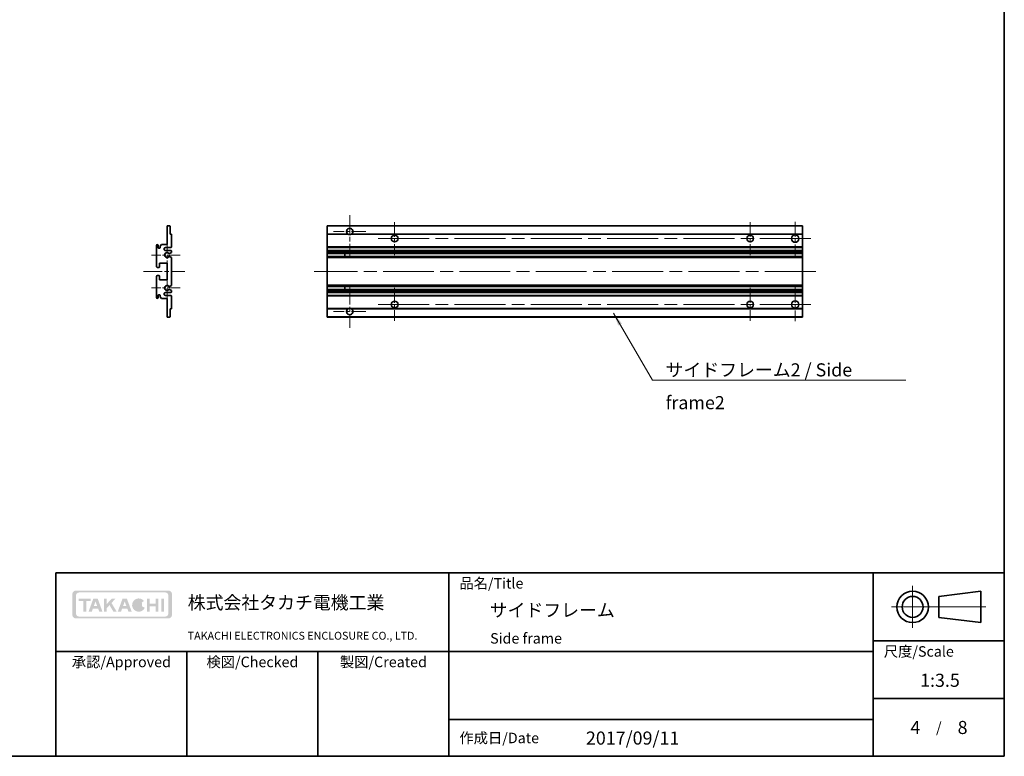
# Model space of a CAD drawing. Units: millimetres. Extents: x 0 to 12387, y 0 to 1686.
# Drawn here: x 6606 to 7264, y 0 to 492 of the extents above; entities that cross this region are included whole.
import ezdxf
from ezdxf.enums import TextEntityAlignment as Align

# ---------------------------------------------------------------- set-up
doc = ezdxf.new("R2010")
doc.units = ezdxf.units.MM
doc.header["$LTSCALE"] = 6
doc.linetypes.add('CHAIN', pattern=[0.3543, 0.2362, -0.0295, 0.0591, -0.0295])
for name, color, linetype, lineweight in [('Border (ISO)', 7, 'Continuous', 35), ('Center Mark (ISO)', 131, 'Continuous', 18), ('Centerline (ISO)', 131, 'Continuous', 18), ('Hatch (ISO)', 1, 'Continuous', 18), ('Symbol (ISO)', 7, 'Continuous', 18), ('Title (ISO)', 7, 'Continuous', 35), ('Visible (ISO)', 7, 'Continuous', 35), ('Visible Narrow (ISO)', 7, 'Continuous', 25)]:
    doc.layers.add(name, color=color, linetype=linetype, lineweight=lineweight)
doc.styles.add('Note Text (TK)', font='txt')
doc.styles.add('文字スタイル67', font='arial.ttf')
doc.dimstyles.new('Default - Method 1b (TK)$7', dxfattribs={"dimscale": 6, "dimtxt": 2.5, "dimasz": 2.5, "dimexe": 1, "dimexo": 1.5, "dimgap": 1, "dimtad": 1, "dimtoh": 1, "dimrnd": 1e-08, "dimdsep": 46, "dimtxsty": 'Note Text (TK)', "dimcen": 0.09, "dimdle": 5, "dimclrd": 100, "dimclre": 100, "dimclrt": 7, "dimadec": 1, "dimazin": 1, "dimtfac": 1, "dimtmove": 0, "dimatfit": 3, "dimfxl": 0, "dimtolj": 1, "dimlwd": -1, "dimlwe": -1, "dimarcsym": 0})

# ---------------------------------------------------------------- blocks, each defined once
blk = doc.blocks.new('図面枠 tk図枠')
at = {"layer": 'Border (ISO)'}
for p in [(405.5, 289), (14.5, 8)]:
    blk.add_line(p, (405.5, 8), dxfattribs=at)
blk = doc.blocks.new('表題欄 tk表題欄')
at = {"layer": 'Hatch (ISO)'}
h = blk.add_hatch(color=256, dxfattribs=at)
edge = h.paths.add_edge_path(flags=0)
edge.add_arc((95.58, 236.3), 0.596, 270, 360)
edge.add_line((96.17, 236.3), (96.17, 239.71))
edge.add_arc((95.58, 239.71), 0.596, 0, 90)
edge.add_line((95.58, 240.31), (79.14, 240.31))
edge.add_arc((79.14, 239.71), 0.596, 90, 180)
edge.add_line((78.54, 239.71), (78.54, 236.3))
edge.add_arc((79.14, 236.3), 0.596, 180, 270)
edge.add_line((79.14, 235.7), (95.58, 235.7))
edge = h.paths.add_edge_path()
edge.add_line((77.84, 239.96), (77.84, 236.05))
edge.add_arc((78.54, 236.05), 0.702, 180, 270)
edge.add_line((78.54, 235.35), (96.17, 235.35))
edge.add_arc((96.17, 236.05), 0.702, 270, 360)
edge.add_line((96.87, 236.05), (96.87, 239.96))
edge.add_arc((96.17, 239.96), 0.702, 0, 90)
edge.add_line((96.17, 240.66), (78.54, 240.66))
edge.add_arc((78.54, 239.96), 0.702, 90, 180)
for points in [[(79.07, 239.15), (79.07, 238.66), (79.92, 238.66), (79.92, 236.66), (80.51, 236.66), (80.51, 238.66), (81.36, 238.66), (81.36, 239.15)], [(85.68, 236.66), (84.94, 237.89), (84.42, 237.32), (84.42, 236.66), (83.9, 236.66), (83.9, 239.15), (84.42, 239.15), (84.42, 238.1), (85.39, 239.15), (86.11, 239.15), (85.32, 238.3), (86.3, 236.66)], [(92.09, 239.15), (92.09, 236.66), (92.61, 236.66), (92.61, 237.66), (93.77, 237.66), (93.77, 236.66), (94.29, 236.66), (94.29, 239.15), (93.77, 239.15), (93.77, 238.15), (92.61, 238.15), (92.61, 239.15)], [(94.84, 239.15), (94.84, 236.66), (95.36, 236.66), (95.36, 239.15)]]:
    blk.add_hatch(color=256, dxfattribs=at).paths.add_polyline_path(points)
h = blk.add_hatch(color=256, dxfattribs=at)
h.paths.add_polyline_path([(82.59, 237.71), (81.95, 237.71), (82.27, 238.58)], flags=0)
h.paths.add_polyline_path([(82.78, 237.2), (81.76, 237.2), (81.57, 236.66), (80.95, 236.66), (81.86, 239.15), (82.68, 239.15), (83.59, 236.66), (82.98, 236.66)])
h = blk.add_hatch(color=256, dxfattribs=at)
h.paths.add_polyline_path([(87.53, 237.71), (88.16, 237.71), (87.85, 238.58)], flags=0)
h.paths.add_polyline_path([(87.14, 236.66), (87.34, 237.2), (88.35, 237.2), (88.55, 236.66), (89.17, 236.66), (88.25, 239.15), (87.44, 239.15), (86.52, 236.66)])
h = blk.add_hatch(color=256, dxfattribs=at)
edge = h.paths.add_edge_path()
edge.add_arc((90.52, 237.9), 1.27, 38.5505, 336.582)
edge.add_line((91.69, 237.4), (91.17, 237.62))
edge.add_ellipse((90.52, 237.9), major_axis=(0, -0.8), ratio=0.867347, start_angle=124.651, end_angle=429.4109, ccw=False)
edge.add_line((91.09, 238.36), (91.52, 238.7))
at = {"layer": 'Title (ISO)'}
for p, q in [((74.71, 244.05), (255.71, 244.05)), ((74.71, 209.05), (74.71, 244.05)), ((149.71, 244.05), (149.71, 209.05)), ((230.71, 244.05), (230.71, 209.05)), ((255.71, 244.05), (255.71, 209.05)), ((243.21, 239.55), (251.21, 240.55)), ((251.21, 234.55), (251.21, 240.55)), ((243.21, 239.55), (243.21, 235.55)), ((243.21, 235.55), (251.21, 234.55)), ((230.71, 231.05), (255.71, 231.05)), ((74.71, 229.05), (230.71, 229.05)), ((99.71, 229.05), (99.71, 209.05)), ((124.71, 229.05), (124.71, 209.05)), ((230.71, 220.05), (255.71, 220.05)), ((149.71, 216.05), (230.71, 216.05)), ((255.71, 209.05), (74.71, 209.05))]:
    blk.add_line(p, q, dxfattribs=at)
at = {"layer": 'Title (ISO)', "color": 4, "linetype": 'CHAIN', "lineweight": 18, "ltscale": 8.88956}
blk.add_line((238.21, 241.55), (238.21, 233.55), dxfattribs=at)
at = {"layer": 'Title (ISO)', "color": 4, "linetype": 'CHAIN', "lineweight": 18, "ltscale": 20.001633}
blk.add_line((252.21, 237.55), (234.21, 237.55), dxfattribs=at)
at = {"layer": 'Title (ISO)'}
for radius in [3, 2]:
    blk.add_circle((238.21, 237.55), radius, dxfattribs=at)
at = {"layer": 'Title (ISO)', "color": 1, "char_height": 2, "line_spacing_factor": 1.5, "style": 'Note Text (TK)'}
for s, insert, attachment_point in [('\\fＭＳ Ｐゴシック|b0|i0;\\H2.0000;品名/Title', (151.71, 242.05), 4), ('\\fＭＳ Ｐゴシック|b0|i0;\\H2.0000;尺度/Scale', (232.71, 229.05), 4), ('\\fＭＳ Ｐゴシック|b0|i0;\\H2.0000;承認/Approved', (87.21, 227.05), 5), ('\\fＭＳ Ｐゴシック|b0|i0;\\H2.0000;検図/Checked', (112.21, 227.05), 5), ('\\fＭＳ Ｐゴシック|b0|i0;\\H2.0000;製図/Created', (137.21, 227.05), 5), ('\\fＭＳ Ｐゴシック|b0|i0;\\H2.0000;作成日/Date', (151.71, 212.55), 4)]:
    blk.add_mtext(s, dxfattribs=dict(at, insert=insert, attachment_point=attachment_point))
at = {"layer": 'Title (ISO)', "color": 7, "line_spacing_factor": 1.5, "style": 'Note Text (TK)'}
for s, insert, char_height, attachment_point in [('株式会社タカチ電機工業', (99.87, 238.05), 2.5, 4), ('\\fArial|b0|i0;\\H1.4986;TAKACHI ELECTRONICS ENCLOSURE CO., LTD.', (99.87, 232.05), 1.4986, 4), ('\\fＭＳ Ｐゴシック|b0|i0;\\H2.0000;/', (243.21, 214.55), 2, 5)]:
    blk.add_mtext(s, dxfattribs=dict(at, insert=insert, char_height=char_height, attachment_point=attachment_point))
at = {"layer": 'Title (ISO)', "color": 7}
for tag, p, height, style in [('<品名>_001', (157.57, 235.64), 2.5, 'Note Text (TK)'), ('<Title>_001', (157.49, 230.55), 2, '文字スタイル67'), ('<総ページ数>_001', (246.8, 213.3), 2.5, 'Note Text (TK)'), ('<ページ_No.>_001', (237.95, 213.3), 2.5, 'Note Text (TK)'), ('作成日_001', (175.87, 211.28), 2.5, 'Note Text (TK)')]:
    blk.add_attdef(tag, p, '', height=height, dxfattribs=dict(at, style=style))
at = {"layer": 'Title (ISO)', "color": 7, "style": 'Note Text (TK)'}
for tag, p in [('<尺度>', (243.21, 223.55)), ('<承認>', (87.21, 217.05))]:
    blk.add_attdef(tag, text='', height=2.5, dxfattribs=at).set_placement(p, align=Align.MIDDLE_CENTER)

msp = doc.modelspace()

# ---------------------------------------------------------------- linework, layer by layer
at = {"layer": 'Center Mark (ISO)', "linetype": 'CHAIN', "ltscale": 9.00068}
for p, q in [((6826.2759, 361.2405), (6826.2759, 332.8905)), ((6826.2759, 314.3905), (6826.2759, 286.0405))]:
    msp.add_line(p, q, dxfattribs=at)
at = {"layer": 'Center Mark (ISO)', "linetype": 'CHAIN', "ltscale": 6.984632}
for p, q in [((6856.2759, 356.6405), (6856.2759, 334.6405)), ((7093.7759, 356.6405), (7093.7759, 334.6405)), ((6856.2759, 312.6405), (6856.2759, 290.6405)), ((7093.7759, 312.6405), (7093.7759, 290.6405))]:
    msp.add_line(p, q, dxfattribs=at)
at = {"layer": 'Center Mark (ISO)', "linetype": 'CHAIN', "ltscale": 7.143376}
for p, q in [((7123.7759, 356.8905), (7123.7759, 334.3905)), ((7123.7759, 312.8905), (7123.7759, 290.3905))]:
    msp.add_line(p, q, dxfattribs=at)
at = {"layer": 'Center Mark (ISO)', "linetype": 'CHAIN', "ltscale": 6.889386}
for p, q in [((6837.1259, 350.3905), (6815.4259, 350.3905)), ((6837.1259, 296.8905), (6815.4259, 296.8905))]:
    msp.add_line(p, q, dxfattribs=at)
at = {"layer": 'Center Mark (ISO)', "linetype": 'CHAIN', "ltscale": 6.585233}
for p, q in [((6704.2699, 345.0115), (6704.2699, 324.2695)), ((6704.2699, 323.0115), (6704.2699, 302.2695))]:
    msp.add_line(p, q, dxfattribs=at)
at = {"layer": 'Center Mark (ISO)', "linetype": 'CHAIN', "ltscale": 6.070585}
for p, q in [((6713.0199, 334.6405), (6693.8989, 334.6405)), ((6713.0199, 312.6405), (6693.8989, 312.6405))]:
    msp.add_line(p, q, dxfattribs=at)
at = {"layer": 'Centerline (ISO)', "linetype": 'CHAIN', "ltscale": 23.990969}
for p, q in [((6845.2759, 345.6405), (7135.0259, 345.6405)), ((7137.5259, 323.6405), (6802.5259, 323.6405)), ((6845.2759, 301.6405), (7135.0259, 301.6405))]:
    msp.add_line(p, q, dxfattribs=at)
at = {"layer": 'Centerline (ISO)', "linetype": 'CHAIN', "ltscale": 8.730815}
msp.add_line((6688.5199, 323.6405), (6716.0199, 323.6405), dxfattribs=at)
at = {"layer": 'Visible (ISO)'}
for p, q in [((6704.2699, 354.1405), (6705.9699, 354.1405)), ((6704.2699, 353.8405), (6704.2699, 354.1405)), ((6704.2699, 341.6405), (6704.2699, 353.8405)), ((6706.2699, 353.8405), (6706.2699, 348.6405)), ((6706.2699, 348.6405), (6706.9699, 348.6405)), ((6811.2759, 353.8405), (6811.2759, 354.1405)), ((7128.7759, 354.1405), (6811.2759, 354.1405)), ((6811.2759, 353.8405), (6811.2759, 348.6405)), ((6811.2759, 348.3405), (6811.2759, 348.6405)), ((6825.1151, 348.6405), (6811.2759, 348.6405)), ((7128.7759, 348.6405), (6827.4367, 348.6405)), ((7128.7759, 354.1405), (7128.7759, 353.8405)), ((7128.7759, 348.6405), (7128.7759, 353.8405)), ((7128.7759, 348.6405), (7128.7759, 348.3405)), ((6707.2699, 348.3405), (6707.2699, 340.1405)), ((6811.2759, 348.3405), (6811.2759, 340.1405)), ((7128.7759, 340.1405), (7128.7759, 348.3405)), ((6697.2699, 326.8905), (6697.2699, 341.1405)), ((6698.2699, 341.1405), (6698.2699, 339.7405)), ((6699.6199, 340.6405), (6700.6199, 341.6405)), ((6699.6199, 339.7405), (6699.6199, 340.6405)), ((6700.6199, 341.6405), (6704.2699, 341.6405)), ((6706.7699, 339.6405), (6703.2699, 339.6405)), ((6703.2699, 337.6405), (6706.7699, 337.6405)), ((6707.1199, 336.3705), (6705.8467, 335.6354)), ((6707.2699, 337.1405), (6707.2699, 336.6303)), ((6811.2759, 339.6405), (6811.2759, 340.1405)), ((6811.2759, 339.6405), (6811.2759, 337.6405)), ((7128.7759, 339.6405), (6811.2759, 339.6405)), ((6811.2759, 337.1405), (6811.2759, 337.6405)), ((7128.7759, 337.6405), (6811.2759, 337.6405)), ((6811.2759, 337.1405), (6811.2759, 336.6303)), ((6811.2759, 336.3705), (6811.2759, 336.6303)), ((6811.2759, 336.3705), (6811.2759, 335.6354)), ((6811.2759, 335.5952), (6811.2759, 335.6354)), ((7128.7759, 335.5952), (6811.2759, 335.5952)), ((6811.2759, 333.6857), (6811.2759, 335.5952)), ((6823.0759, 335.5952), (6823.0759, 333.6857)), ((6823.0885, 335.5952), (6823.0885, 333.6857)), ((7128.7759, 340.1405), (7128.7759, 339.6405)), ((7128.7759, 337.6405), (7128.7759, 339.6405)), ((7128.7759, 337.6405), (7128.7759, 337.1405)), ((7128.7759, 336.6303), (7128.7759, 337.1405)), ((7128.7759, 336.6303), (7128.7759, 336.3705)), ((7128.7759, 335.6354), (7128.7759, 336.3705)), ((7128.7759, 335.6354), (7128.7759, 335.5952)), ((7128.7759, 333.6857), (7128.7759, 335.5952)), ((6699.2699, 329.1405), (6699.2699, 326.6905)), ((6704.2699, 329.1405), (6699.2699, 329.1405)), ((6704.2699, 318.1405), (6704.2699, 329.1405)), ((6705.8435, 333.6472), (6707.1168, 332.9323)), ((6707.2699, 332.6707), (6707.2699, 314.6103)), ((6811.2759, 333.6472), (6811.2759, 333.6857)), ((7128.7759, 333.6857), (6811.2759, 333.6857)), ((6811.2759, 333.6472), (6811.2759, 332.9323)), ((6811.2759, 332.6707), (6811.2759, 332.9323)), ((6811.2759, 332.6707), (6811.2759, 314.6103)), ((7128.7759, 333.6857), (7128.7759, 333.6472)), ((7128.7759, 332.9323), (7128.7759, 333.6472)), ((7128.7759, 332.9323), (7128.7759, 332.6707)), ((7128.7759, 314.6103), (7128.7759, 332.6707)), ((6698.9699, 326.3905), (6697.7699, 326.3905)), ((6697.2699, 306.1405), (6697.2699, 320.3905)), ((6697.7699, 320.8905), (6698.9699, 320.8905)), ((6699.2699, 320.5905), (6699.2699, 318.1405)), ((6699.2699, 318.1405), (6704.2699, 318.1405)), ((6706.7699, 309.6405), (6703.2699, 309.6405)), ((6707.1168, 314.3487), (6705.8435, 313.6337)), ((6705.8467, 311.6456), (6707.1199, 310.9105)), ((6707.2699, 310.6507), (6707.2699, 310.1405)), ((6811.2759, 314.3487), (6811.2759, 314.6103)), ((6811.2759, 314.3487), (6811.2759, 313.6337)), ((6811.2759, 313.5953), (6811.2759, 313.6337)), ((6811.2759, 311.6858), (6811.2759, 313.5953)), ((7128.7759, 313.5953), (6811.2759, 313.5953)), ((6811.2759, 311.6456), (6811.2759, 311.6858)), ((7128.7759, 311.6858), (6811.2759, 311.6858)), ((6811.2759, 311.6456), (6811.2759, 310.9105)), ((6811.2759, 310.6507), (6811.2759, 310.9105)), ((6811.2759, 310.6507), (6811.2759, 310.1405)), ((6811.2759, 309.6405), (6811.2759, 310.1405)), ((6811.2759, 309.6405), (6811.2759, 307.6405)), ((7128.7759, 309.6405), (6811.2759, 309.6405)), ((6823.0759, 313.5953), (6823.0759, 311.6858)), ((6823.0885, 313.5953), (6823.0885, 311.6858)), ((7128.7759, 314.6103), (7128.7759, 314.3487)), ((7128.7759, 313.6337), (7128.7759, 314.3487)), ((7128.7759, 313.6337), (7128.7759, 313.5953)), ((7128.7759, 311.6858), (7128.7759, 313.5953)), ((7128.7759, 311.6858), (7128.7759, 311.6456)), ((7128.7759, 310.9105), (7128.7759, 311.6456)), ((7128.7759, 310.9105), (7128.7759, 310.6507)), ((7128.7759, 310.1405), (7128.7759, 310.6507)), ((7128.7759, 310.1405), (7128.7759, 309.6405)), ((7128.7759, 307.6405), (7128.7759, 309.6405)), ((6698.2699, 307.5405), (6698.2699, 306.1405)), ((6699.6199, 306.6405), (6699.6199, 307.5405)), ((6700.6199, 305.6405), (6699.6199, 306.6405)), ((6704.2699, 305.6405), (6700.6199, 305.6405)), ((6703.2699, 307.6405), (6706.7699, 307.6405)), ((6704.2699, 293.4405), (6704.2699, 305.6405)), ((6707.2699, 307.1405), (6707.2699, 298.9405)), ((6811.2759, 307.1405), (6811.2759, 307.6405)), ((7128.7759, 307.6405), (6811.2759, 307.6405)), ((6811.2759, 307.1405), (6811.2759, 298.9405)), ((7128.7759, 307.6405), (7128.7759, 307.1405)), ((7128.7759, 298.9405), (7128.7759, 307.1405)), ((6706.2699, 298.6405), (6706.2699, 293.4405)), ((6706.9699, 298.6405), (6706.2699, 298.6405)), ((6811.2759, 298.6405), (6811.2759, 298.9405)), ((6811.2759, 298.6405), (6811.2759, 293.4405)), ((6825.1151, 298.6405), (6811.2759, 298.6405)), ((7128.7759, 298.6405), (6827.4367, 298.6405)), ((7128.7759, 298.9405), (7128.7759, 298.6405)), ((7128.7759, 293.4405), (7128.7759, 298.6405)), ((6704.2699, 293.1405), (6704.2699, 293.4405)), ((6705.9699, 293.1405), (6704.2699, 293.1405)), ((6811.2759, 293.1405), (6811.2759, 293.4405)), ((7128.7759, 293.1405), (6811.2759, 293.1405)), ((7128.7759, 293.4405), (7128.7759, 293.1405))]:
    msp.add_line(p, q, dxfattribs=at)
for centre, radius in [((6856.2759, 345.6405), 2.25), ((7093.7759, 345.6405), 2.25), ((7123.7759, 345.6405), 2.5), ((6856.2759, 301.6405), 2.25), ((7093.7759, 301.6405), 2.25), ((7123.7759, 301.6405), 2.5)]:
    msp.add_circle(centre, radius, dxfattribs=at)
for centre, radius, start, end in [((6705.9699, 353.8405), 0.3, 0, 90.0000002), ((6706.9699, 348.3405), 0.3, 0, 90.0000001), ((6826.2759, 350.3905), 2.1, 303.5573095, 236.4426905), ((6826.2759, 350.3905), 2.1, 257.472095, 282.527905), ((6697.7699, 341.1405), 0.5, 0, 180), ((6698.9449, 339.8202), 0.6797, 186.7329215, 353.2670789), ((6703.2699, 338.6405), 1, 90.0000001, 270.0000001), ((6704.2699, 334.6405), 1.621, 37.728389, 322.2671999), ((6704.2699, 334.6405), 1.6, 41.3289877, 318.6666012), ((6705.6967, 335.8952), 0.3, 241.1653184, 300.0000001), ((6706.7699, 340.1405), 0.5, 270.0000001, 0), ((6706.7699, 337.1405), 0.5, 0, 90.0000001), ((6706.9699, 336.6303), 0.3, 300, 0), ((6705.6966, 333.3857), 0.3, 60.6854743, 118.8302705), ((6706.9699, 332.6707), 0.3, 0, 60.6854743), ((6697.7699, 326.8905), 0.5, 180, 270.0000002), ((6698.9699, 326.6905), 0.3, 270.0000002, 0), ((6697.7699, 320.3905), 0.5, 90, 180), ((6698.9699, 320.5905), 0.3, 0, 90), ((6703.2699, 308.6405), 1, 90.0000001, 270.0000001), ((6704.2699, 312.6405), 1.621, 37.7328002, 322.2716112), ((6704.2699, 312.6405), 1.6, 41.3333989, 318.6710125), ((6705.6966, 313.8953), 0.3, 241.1697296, 299.3145258), ((6705.6967, 311.3858), 0.3, 60.0000001, 118.8346818), ((6706.7699, 310.1405), 0.5, 270.0000001, 0), ((6706.9699, 314.6103), 0.3, 299.3145258, 0), ((6706.9699, 310.6507), 0.3, 0, 60.0000002), ((6697.7699, 306.1405), 0.5, 180, 0), ((6698.9449, 307.4608), 0.6797, 6.7329213, 173.2670787), ((6706.7699, 307.1405), 0.5, 0, 90.0000001), ((6706.9699, 298.9405), 0.3, 270.0000001, 0), ((6826.2759, 296.8905), 2.1, 123.5573097, 56.4426903), ((6826.2759, 296.8905), 2.1, 77.4720948, 102.5279052), ((6705.9699, 293.4405), 0.3, 270, 0)]:
    msp.add_arc(centre, radius, start, end, dxfattribs=at)
for points, knots in [([(6825.8203, 348.3405), (6825.7114, 348.3647), (6825.6058, 348.3976), (6825.4331, 348.4652), (6825.3438, 348.5071), (6825.2458, 348.5602), (6825.2116, 348.5799), (6825.167, 348.6069), (6825.1483, 348.6188), (6825.1222, 348.6357), (6825.1151, 348.6405), (6825.1151, 348.6405)], [-0.0853709187, -0.0853709187, -0.0853709187, -0.0853709187, -0.054511626, -0.054511626, -0.0293355353, -0.0293355353, -0.0179856968, -0.0179856968, -0.0089928484, -0.0089928484, 0, 0, 0, 0]), ([(6827.4367, 348.6405), (6827.4367, 348.6405), (6827.4295, 348.6357), (6827.4035, 348.6188), (6827.3847, 348.6069), (6827.3401, 348.5799), (6827.306, 348.5602), (6827.2079, 348.5071), (6827.1186, 348.4652), (6826.9459, 348.3976), (6826.8404, 348.3647), (6826.7314, 348.3405)], [-0.2570614373, -0.2570614373, -0.2570614373, -0.2570614373, -0.2480685889, -0.2480685889, -0.2390757404, -0.2390757404, -0.227725902, -0.227725902, -0.2025498113, -0.2025498113, -0.1716905186, -0.1716905186, -0.1716905186, -0.1716905186]), ([(6705.4714, 335.6971), (6705.4935, 335.672), (6705.5213, 335.6494), (6705.5516, 335.6326), (6705.5518, 335.6325), (6705.552, 335.6324)], [0.1522671185, 0.1522671185, 0.1522671185, 0.1522671185, 0.1622798581, 0.1622798581, 0.1623400483, 0.1623400483, 0.1623400483, 0.1623400483]), ([(6705.5519, 333.6485), (6705.5517, 333.6484), (6705.5516, 333.6483), (6705.5212, 333.6315), (6705.4934, 333.6088), (6705.4713, 333.5838)], [0.1421941886, 0.1421941886, 0.1421941886, 0.1421941886, 0.1422543788, 0.1422543788, 0.1522671185, 0.1522671185, 0.1522671185, 0.1522671185]), ([(6705.4713, 313.6972), (6705.4934, 313.6721), (6705.5212, 313.6495), (6705.5516, 313.6327), (6705.5517, 313.6326), (6705.5519, 313.6325)], [0.1522671185, 0.1522671185, 0.1522671185, 0.1522671185, 0.1622798581, 0.1622798581, 0.1623400483, 0.1623400483, 0.1623400483, 0.1623400483]), ([(6705.552, 311.6486), (6705.5518, 311.6485), (6705.5516, 311.6484), (6705.5213, 311.6316), (6705.4935, 311.6089), (6705.4714, 311.5839)], [0.1421941886, 0.1421941886, 0.1421941886, 0.1421941886, 0.1422543788, 0.1422543788, 0.1522671185, 0.1522671185, 0.1522671185, 0.1522671185]), ([(6825.1151, 298.6405), (6825.1151, 298.6405), (6825.1222, 298.6453), (6825.1483, 298.6621), (6825.167, 298.674), (6825.2116, 298.7011), (6825.2458, 298.7208), (6825.3438, 298.7739), (6825.4331, 298.8158), (6825.6058, 298.8833), (6825.7114, 298.9163), (6825.8203, 298.9405)], [-0.2570614383, -0.2570614383, -0.2570614383, -0.2570614383, -0.2480685898, -0.2480685898, -0.2390757414, -0.2390757414, -0.2277259029, -0.2277259029, -0.2025498121, -0.2025498121, -0.17169052, -0.17169052, -0.17169052, -0.17169052]), ([(6826.7314, 298.9405), (6826.8404, 298.9163), (6826.9459, 298.8833), (6827.1186, 298.8158), (6827.2079, 298.7739), (6827.306, 298.7208), (6827.3401, 298.7011), (6827.3847, 298.674), (6827.4035, 298.6621), (6827.4295, 298.6453), (6827.4367, 298.6405), (6827.4367, 298.6405)], [-0.0853709183, -0.0853709183, -0.0853709183, -0.0853709183, -0.0545116262, -0.0545116262, -0.0293355354, -0.0293355354, -0.0179856969, -0.0179856969, -0.0089928485, -0.0089928485, 0, 0, 0, 0])]:
    msp.add_open_spline(points, degree=3, knots=knots, dxfattribs=at)
at = {"layer": 'Visible Narrow (ISO)'}
for p, q in [((7128.7759, 353.8405), (6811.2759, 353.8405)), ((6825.8203, 348.3405), (6811.2759, 348.3405)), ((7128.7759, 348.3405), (6826.7314, 348.3405)), ((7128.7759, 340.1405), (6811.2759, 340.1405)), ((7128.7759, 337.1405), (6811.2759, 337.1405)), ((7128.7759, 336.6303), (6811.2759, 336.6303)), ((7128.7759, 336.3705), (6811.2759, 336.3705)), ((7128.7759, 335.6354), (6811.2759, 335.6354)), ((7128.7759, 333.6472), (6811.2759, 333.6472)), ((7128.7759, 332.9323), (6811.2759, 332.9323)), ((7128.7759, 332.6707), (6811.2759, 332.6707)), ((7128.7759, 314.6103), (6811.2759, 314.6103)), ((7128.7759, 314.3487), (6811.2759, 314.3487)), ((7128.7759, 313.6337), (6811.2759, 313.6337)), ((7128.7759, 311.6456), (6811.2759, 311.6456)), ((7128.7759, 310.9105), (6811.2759, 310.9105)), ((7128.7759, 310.6507), (6811.2759, 310.6507)), ((7128.7759, 310.1405), (6811.2759, 310.1405)), ((7128.7759, 307.1405), (6811.2759, 307.1405)), ((6825.8203, 298.9405), (6811.2759, 298.9405)), ((7128.7759, 298.9405), (6826.7314, 298.9405)), ((7128.7759, 293.4405), (6811.2759, 293.4405))]:
    msp.add_line(p, q, dxfattribs=at)

# ---------------------------------------------------------------- block references
at = {"xscale": 3.5, "yscale": 3.5, "zscale": 3.5}
msp.add_blockref('図面枠 tk図枠', (5844.25, -28), dxfattribs=at)
ref = msp.add_blockref('表題欄 tk表題欄', (6368.5191, -731.6846), dxfattribs=dict(xscale=3.5, yscale=3.5, zscale=3.5))
ref.add_attrib('<品名>_001', 'サイドフレーム', (6919.7543, 93.1776), dxfattribs={"layer": 'Title (ISO)', "color": 7, "height": 8.75, "style": 'Note Text (TK)'})
ref.add_attrib('<尺度>_001', '1:3.5', (7207.2713, 46.375), dxfattribs={"layer": 'Title (ISO)', "color": 7, "height": 8.75, "style": 'Note Text (TK)'})
ref.add_attrib('作成日_001', '2017/09/11', (6984.0518, 7.8004), dxfattribs={"layer": 'Title (ISO)', "color": 7, "height": 8.75, "style": 'Note Text (TK)'})
ref.add_attrib('<Title>_001', 'Side frame', (6920.0607, 75.25), dxfattribs={"layer": 'Title (ISO)', "color": 7, "height": 7, "style": '文字スタイル67'})
ref.add_attrib('<ページ_No.>_001', '4', (7200.7933, 14.875), dxfattribs={"layer": 'Title (ISO)', "color": 7, "height": 8.75, "style": 'Note Text (TK)'})
ref.add_attrib('<総ページ数>_001', '8', (7232.3182, 14.875), dxfattribs={"layer": 'Title (ISO)', "color": 7, "height": 8.75, "style": 'Note Text (TK)'})

# ---------------------------------------------------------------- texts
at = {"layer": 'Symbol (ISO)', "color": 7, "insert": (7037.2556, 262.3482), "char_height": 8.75, "width": 166.505847, "attachment_point": 1, "line_spacing_factor": 1.5, "style": 'Note Text (TK)'}
msp.add_mtext('{\\fＭＳ Ｐゴシック|b0|i0;サイドフレーム2 / Side frame2}', dxfattribs=at)

# ---------------------------------------------------------------- leaders
at = {"layer": 'Symbol (ISO)', "color": 100, "annotation_type": 0, "has_hookline": 1, "hookline_direction": 0, "text_width": 160.3835}
msp.add_leader([(7002.4527, 295.8064), (7028.5056, 251.0071), (7037.2556, 251.0071)], dimstyle='Default - Method 1b (TK)$7', override={"dimscale": 0, "dimtxt": 8.75, "dimasz": 8.75, "dimgap": 0, "dimtad": 1}, dxfattribs=at)

doc.saveas('drawing.dxf')
